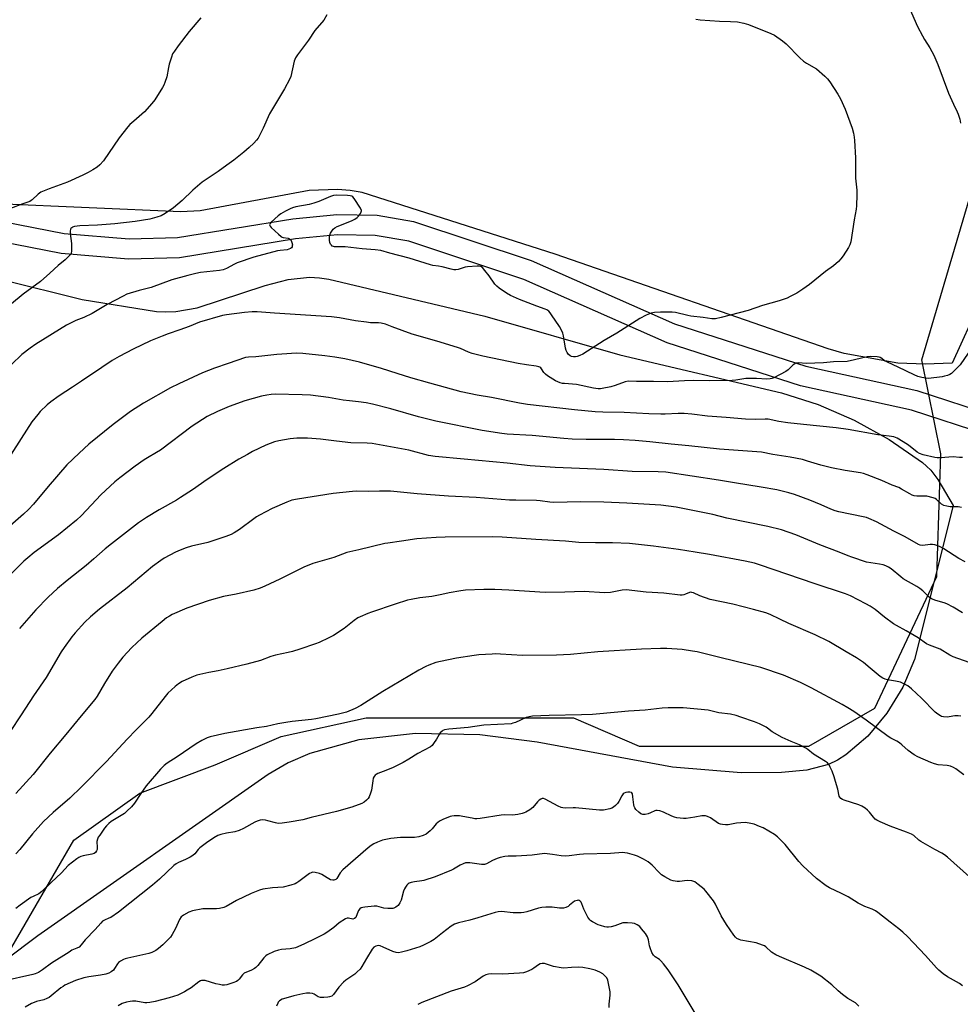
# Model space of a CAD drawing. Units: inches. Extents: x 1213771 to 1219771, y 569455 to 573455.
# Drawn here: x 1215913 to 1216329, y 571153 to 571588 of the extents above; entities that cross this region are included whole.
import ezdxf

# ---------------------------------------------------------------- set-up
doc = ezdxf.new("R2010")
doc.units = ezdxf.units.IN
doc.header["$MEASUREMENT"] = 0
for name, color, linetype in [('NTRL-Farm Land', 3, 'Continuous'), ('NTRL-Trees', 3, 'Continuous'), ('TRANS-Driveway', 251, 'Continuous'), ('Undefined', 1, 'Continuous')]:
    doc.layers.add(name, color=color, linetype=linetype)

msp = doc.modelspace()

# ---------------------------------------------------------------- linework, layer by layer
at = {"layer": 'NTRL-Farm Land'}
for points in [[(1216389.87, 571657.57), (1216358.92, 571532.34), (1216344.3, 571472.79), (1216343.87, 571470.36), (1216337.49, 571463.2), (1216325.18, 571436.39), (1216313.23, 571435.93), (1216301.17, 571436.51), (1216277.42, 571440.75), (1216270.38, 571442.85), (1216149.67, 571484.57), (1216064.37, 571511.84), (1216058.99, 571512.81), (1216053.33, 571513.29), (1216040.91, 571512.78), (1215992.65, 571503.86), (1215984.09, 571503.34), (1215902.86, 571506.85), (1215874.75, 571511.71), (1215817.14, 571527.85), (1215799.54, 571531.24), (1215498.26, 571559.03), (1215378.6, 571562.03), (1215331.33, 571566.02)], [(1215869.26, 571482.27), (1215940.49, 571464.61), (1215973.33, 571459.33), (1215977.51, 571459.13), (1215981.88, 571459.33), (1215991.38, 571460.95), (1216021.39, 571470.85), (1216031.62, 571473.46), (1216041.03, 571474.41), (1216045.39, 571474.21), (1216049.58, 571473.55), (1216118.49, 571457.21), (1216178.27, 571440.06), (1216249.8, 571423.25), (1216265.93, 571418.17), (1216281.86, 571411.27), (1216297.34, 571402.66), (1216312.05, 571392.51), (1216313.92, 571390.94), (1216315.7, 571389.15), (1216318.9, 571384.99), (1216325.68, 571373.45), (1216308.5, 571305.39), (1216303.34, 571293.11), (1216296.35, 571281.64), (1216287.87, 571271.54), (1216278.25, 571263.24), (1216274.56, 571260.93), (1216270.46, 571259.04), (1216260.88, 571256.46), (1216249.67, 571255.37), (1216231.86, 571255.31), (1216201.54, 571257.74), (1216141.66, 571268.9), (1216116.32, 571272.08), (1216087.89, 571272.63), (1216062.85, 571269.9), (1216041.13, 571263.89), (1216031.53, 571259.65), (1216022.77, 571254.59), (1215920.83, 571183.18), (1215847.51, 571128.14)]]:
    msp.add_lwpolyline(points, dxfattribs=at)
at = {"layer": 'NTRL-Trees'}
msp.add_lwpolyline([(1215847.51, 571128.14), (1215905.53, 571171.7), (1215907.7, 571175.48), (1215936.86, 571225.48), (1215966.03, 571246.32), (1215999.36, 571258.82), (1216028.53, 571271.32), (1216066.03, 571279.65), (1216111.86, 571279.65), (1216157.7, 571279.65), (1216186.86, 571267.15), (1216228.53, 571267.15), (1216261.86, 571267.15), (1216291.03, 571283.82), (1216318.47, 571342.08), (1216320.2, 571396.32), (1216311.86, 571437.98), (1216332.7, 571508.82), (1216361.86, 571579.65), (1216372.49, 571587.24), (1216389.87, 571657.57)], dxfattribs=at)
at = {"layer": 'TRANS-Driveway'}
for points in [[(1216628.22, 571219.62), (1216472.11, 571331.67), (1216422.17, 571364.82), (1216383.97, 571385.61), (1216340.62, 571404.7), (1216307.26, 571415.72), (1216258.19, 571426.37), (1216199.18, 571445.38), (1216135.77, 571473.49), (1216084.88, 571490.35), (1216070.05, 571492.88), (1216053.39, 571493.21), (1216034.77, 571491.36), (1215983.52, 571483.08), (1215961.02, 571482.47), (1215931.24, 571484.88), (1215780.4, 571514.34), (1215594.82, 571535.39), (1215500.47, 571541.74), (1215453.16, 571543.19), (1215410.34, 571543.52), (1215363.03, 571548.02)], [(1215781.78, 571523.24), (1215932.47, 571493.82), (1215961.26, 571491.48), (1215982.68, 571492.06), (1216033.6, 571500.29), (1216053.03, 571502.22), (1216070.9, 571501.86), (1216087.06, 571499.11), (1216139.01, 571481.89), (1216202.38, 571453.8), (1216260.53, 571435.07), (1216309.63, 571424.42), (1216343.85, 571413.11), (1216387.95, 571393.69), (1216426.82, 571372.54), (1216477.23, 571339.07), (1216633.7, 571226.76)]]:
    msp.add_lwpolyline(points, dxfattribs=at)
at = {"layer": 'Undefined'}
for points, elevation in [([(1216048.65, 571590.46), (1216047.31, 571588.15), (1216043.37, 571583.58), (1216040.62, 571579.3), (1216035.68, 571572.74), (1216034.86, 571571.52), (1216034.52, 571570.73), (1216034.27, 571569.92), (1216032.71, 571563.21), (1216032.23, 571561.86), (1216029.92, 571557.69), (1216023.38, 571546.66), (1216020.52, 571540.41), (1216018.27, 571535.96), (1216017.59, 571535.03), (1216016.38, 571533.78), (1216014.28, 571531.77), (1216011.97, 571529.75), (1216007.57, 571526.19), (1216004.4, 571524.03), (1216000.61, 571521.22), (1215993.6, 571516.42), (1215989.43, 571512.93), (1215984.68, 571508.31), (1215980.93, 571505.08), (1215977.18, 571502.64), (1215975.38, 571501.61), (1215973.49, 571500.95), (1215970.48, 571500.13), (1215963.96, 571499.07), (1215954.93, 571498), (1215947.27, 571497.52), (1215939.41, 571497.15), (1215937.08, 571496.82), (1215936.27, 571496.56), (1215935.87, 571496.31), (1215935.54, 571496), (1215935.3, 571495.62), (1215935.16, 571494.86), (1215935.23, 571493.73), (1215935.75, 571489.39), (1215935.82, 571487.08), (1215935.78, 571485.95), (1215935.65, 571485.14), (1215935.43, 571484.65), (1215935.09, 571484.2), (1215932.93, 571482.16), (1215929.89, 571479.7), (1215926.26, 571476.27), (1215922.12, 571472.59), (1215914.42, 571466.88), (1215909.24, 571462.67)], 594), ([(1216306.19, 571593.74), (1216309.93, 571585.31), (1216312.06, 571581.15), (1216312.92, 571579.62), (1216315.33, 571575.85), (1216317.11, 571572.59), (1216318.85, 571568.44), (1216323.56, 571555.79), (1216325.73, 571550.96), (1216327.43, 571547.57), (1216327.88, 571546.5), (1216328.54, 571544.27), (1216328.89, 571542.57)], 590), ([(1215993, 571589.14), (1215987.73, 571583.05), (1215983, 571576.82), (1215981.28, 571574.4), (1215980.49, 571573.16), (1215979.92, 571571.8), (1215978.97, 571568.66), (1215978.66, 571567.24), (1215977.95, 571563.02), (1215977.1, 571560.48), (1215976.64, 571559.38), (1215976.08, 571558.34), (1215972.58, 571552.9), (1215971.33, 571551.31), (1215968.09, 571547.64), (1215963.28, 571543.5), (1215961.59, 571541.94), (1215960.61, 571540.89), (1215956.87, 571536.06), (1215949.92, 571525.93), (1215948.23, 571524.07), (1215947.15, 571523.18), (1215945.19, 571521.96), (1215943.21, 571520.82), (1215940.71, 571519.57), (1215933.95, 571516.53), (1215925.85, 571513.47), (1215922.27, 571511.99), (1215920.98, 571511.11), (1215918.43, 571508.65), (1215917.97, 571508.3), (1215917.29, 571507.94), (1215914.26, 571506.89), (1215908.86, 571504.82)], 596), ([(1216211.83, 571588.53), (1216213.83, 571588.21), (1216222.27, 571587.63), (1216227.21, 571587.55), (1216230.3, 571587.36), (1216233.13, 571586.78), (1216235.09, 571586.21), (1216245.03, 571582.25), (1216246.62, 571581.49), (1216250.23, 571578.92), (1216251.85, 571577.66), (1216257.89, 571571.48), (1216259.39, 571570.04), (1216260.79, 571569.08), (1216265.14, 571566.58), (1216268.89, 571563.41), (1216270.13, 571562.21), (1216271.16, 571560.8), (1216274.68, 571555.38), (1216275.85, 571553.36), (1216277.84, 571548.82), (1216281.01, 571540.36), (1216281.59, 571538.14), (1216281.9, 571536.41), (1216282.07, 571534.94), (1216282.48, 571527.21), (1216282.52, 571518.28), (1216283.08, 571512.99), (1216283.1, 571510.94), (1216282.93, 571505.96), (1216282.78, 571504.52), (1216281.86, 571499.75), (1216280.36, 571490.13), (1216279.99, 571488.78), (1216279.4, 571487.53), (1216276.97, 571483.88), (1216275.94, 571482.51), (1216274.93, 571481.46), (1216272.71, 571479.51), (1216269.17, 571477.02), (1216262.07, 571471.27), (1216259.11, 571469.1), (1216256.46, 571467.43), (1216253.62, 571465.88), (1216252.3, 571465.25), (1216248.72, 571464.05), (1216241.31, 571462), (1216234.96, 571459.79), (1216223.06, 571456.6), (1216220.62, 571456.09), (1216219.81, 571456.04), (1216219, 571456.09), (1216215.1, 571456.68), (1216209.69, 571457.25), (1216208.26, 571457.53), (1216202.87, 571458.84), (1216201.45, 571459.06), (1216196.21, 571459.05), (1216193.59, 571458.82), (1216192.17, 571458.57), (1216189.92, 571457.65), (1216187.14, 571456.22), (1216176.88, 571449.71), (1216171.35, 571446.5), (1216161.87, 571440.49), (1216160.55, 571439.83), (1216159.43, 571439.41), (1216158.61, 571439.25), (1216157.69, 571439.21), (1216156.94, 571439.34), (1216156.21, 571439.69), (1216155.36, 571440.44), (1216154.91, 571441.11), (1216154.49, 571442.07), (1216154.2, 571443.13), (1216153.35, 571448.59), (1216153.03, 571449.71), (1216152.52, 571451.07), (1216151.63, 571452.61), (1216148.07, 571457.8), (1216147.37, 571458.77), (1216146.79, 571459.43), (1216145.98, 571460.03), (1216145.22, 571460.38), (1216141.58, 571461.59), (1216133.87, 571464.62), (1216129.9, 571466.36), (1216128.12, 571467.38), (1216124.93, 571469.58), (1216123.79, 571470.52), (1216123.03, 571471.42), (1216120.44, 571475.07), (1216118.62, 571477.39), (1216117.48, 571478.69), (1216116.82, 571479.16), (1216116.06, 571479.33), (1216115.22, 571479.35), (1216110.9, 571479.08), (1216109.79, 571478.85), (1216106.81, 571477.85), (1216105.67, 571477.68), (1216104.82, 571477.71), (1216103.72, 571477.95), (1216099.63, 571479.08), (1216097.99, 571479.37), (1216095.59, 571479.63), (1216094.5, 571479.86), (1216085.03, 571482.94), (1216076.53, 571485.07), (1216072.54, 571486.2), (1216070.07, 571486.58), (1216064.33, 571487.07), (1216056.76, 571487.88), (1216055.31, 571487.95), (1216052.13, 571487.89), (1216051.59, 571487.98), (1216051.11, 571488.21), (1216050.69, 571488.56), (1216050.35, 571489), (1216050.01, 571489.75), (1216049.88, 571490.85), (1216049.9, 571492.27), (1216050, 571493.1), (1216050.28, 571493.88), (1216050.86, 571494.85), (1216051.54, 571495.74), (1216052.17, 571496.32), (1216053.19, 571496.9), (1216058.9, 571499.01), (1216059.93, 571499.48), (1216061.13, 571500.15), (1216062.02, 571500.78), (1216062.62, 571501.41), (1216063.5, 571502.57), (1216063.88, 571503.29), (1216063.99, 571503.77), (1216063.97, 571504.02), (1216063.54, 571505.02), (1216060.74, 571509.27), (1216060.2, 571509.93), (1216059.77, 571510.26), (1216059, 571510.5), (1216057.85, 571510.59), (1216053.08, 571510.71), (1216051.62, 571510.61), (1216050.25, 571510.17), (1216045.13, 571507.98), (1216042.94, 571507.15), (1216040.91, 571506.65), (1216034.94, 571505.5), (1216033.55, 571505.15), (1216032.48, 571504.71), (1216030.38, 571503.69), (1216028.36, 571502.51), (1216027.22, 571501.58), (1216024.13, 571498.8), (1216023.58, 571498.21), (1216023.32, 571497.61), (1216023.57, 571497.02), (1216024.1, 571496.43), (1216027.34, 571493.44), (1216028.44, 571492.52), (1216028.91, 571492.22), (1216029.42, 571492.02), (1216031.62, 571491.65), (1216032.2, 571491.38), (1216032.55, 571491.07), (1216032.86, 571490.62), (1216033.22, 571489.85), (1216033.47, 571488.76), (1216033.42, 571488.28), (1216033.28, 571487.83), (1216033.01, 571487.41), (1216032.6, 571487.08), (1216031.91, 571486.79), (1216031.14, 571486.62), (1216028, 571486.31), (1216026.84, 571486.1), (1216016.35, 571483.29), (1216009.08, 571480.86), (1216007.79, 571480.22), (1216004.32, 571478.25), (1216002.87, 571477.69), (1216001.15, 571477.38), (1215992.77, 571476.46), (1215990.81, 571476.09), (1215987.22, 571475.21), (1215980.21, 571473.26), (1215971, 571469.91), (1215965.67, 571468.55), (1215960.25, 571466.88), (1215958.64, 571466.13), (1215951.56, 571462.34), (1215944.93, 571458.36), (1215941.19, 571456.68), (1215937.63, 571455.25), (1215933.52, 571453.19), (1215920.06, 571444.84), (1215917.46, 571443.06), (1215913.77, 571440.23), (1215909.28, 571435.91)], 592), ([(1216333.93, 571443.29), (1216328.74, 571435.73), (1216326.16, 571432.99), (1216324.9, 571431.83), (1216324.2, 571431.39), (1216323.19, 571430.98), (1216321.88, 571430.62), (1216320.74, 571430.43), (1216314.67, 571429.72), (1216313.52, 571429.77), (1216311.8, 571430.06), (1216310.04, 571430.59), (1216308.41, 571431.29), (1216301.29, 571434.7), (1216296.61, 571436.83), (1216295.31, 571437.53), (1216294.07, 571438.48), (1216293.41, 571438.89), (1216292.87, 571439.07), (1216292, 571439.22), (1216289.03, 571439.4), (1216287.57, 571439.19), (1216282.06, 571437.85), (1216278.84, 571437.25), (1216272.72, 571437.02), (1216268.37, 571436.64), (1216264.51, 571436.41), (1216260.71, 571436.36), (1216257.19, 571436.52), (1216256.11, 571436.4), (1216255.63, 571436.22), (1216254.93, 571435.74), (1216252.61, 571433.44), (1216251.67, 571432.74), (1216246.33, 571430.01), (1216245.51, 571429.67), (1216244.68, 571429.46), (1216243.3, 571429.42), (1216238.66, 571429.69), (1216235.5, 571429.72), (1216234, 571429.61), (1216229.61, 571428.88), (1216227.89, 571428.73), (1216217.75, 571428.59), (1216210.74, 571428.71), (1216206.91, 571428.6), (1216199.37, 571428.22), (1216193.06, 571428.36), (1216185.67, 571428.28), (1216181.97, 571428.46), (1216180.65, 571428.19), (1216176.19, 571426.62), (1216174.21, 571426.05), (1216170.5, 571425.22), (1216169.68, 571425.11), (1216168.63, 571425.13), (1216166.61, 571425.46), (1216159.02, 571427.02), (1216153.8, 571427.39), (1216152.96, 571427.52), (1216151.9, 571427.8), (1216150.86, 571428.17), (1216149.82, 571428.67), (1216146.3, 571430.83), (1216145.43, 571431.55), (1216144.66, 571432.35), (1216143.61, 571433.97), (1216143.28, 571434.36), (1216142.88, 571434.68), (1216142.4, 571434.89), (1216141.32, 571435.12), (1216137.03, 571435.66), (1216133.25, 571436.34), (1216117.67, 571439.54), (1216112.93, 571440.7), (1216111.31, 571441.24), (1216107.75, 571442.9), (1216106.41, 571443.42), (1216097.39, 571446.22), (1216086.37, 571449.23), (1216077.64, 571452.44), (1216074.58, 571453.64), (1216072.65, 571454.17), (1216071.54, 571454.28), (1216067.92, 571454.32), (1216066.19, 571454.5), (1216061.32, 571455.17), (1216054.34, 571456.53), (1216050.69, 571456.94), (1216025.58, 571458.52), (1216017.83, 571459.19), (1216015.69, 571459.17), (1216012.24, 571458.9), (1216004.26, 571457.8), (1216002.51, 571457.49), (1215992.3, 571454.51), (1215987.87, 571452.69), (1215983.72, 571451.12), (1215978.49, 571449.38), (1215975.81, 571448.4), (1215970.71, 571446.28), (1215963.08, 571442.69), (1215956.82, 571439.43), (1215953.81, 571437.61), (1215949.23, 571434.47), (1215940.19, 571428.53), (1215936.19, 571425.77), (1215930.32, 571421.97), (1215926.57, 571419.31), (1215924.98, 571418.02), (1215921.97, 571415.11), (1215920.83, 571413.77), (1215918.3, 571410.54), (1215907.76, 571394.08)], 590), ([(1216329.77, 571394.78), (1216328.47, 571394.76), (1216325.62, 571395.07), (1216320.01, 571394.61), (1216318.62, 571394.62), (1216317.51, 571394.71), (1216312.31, 571395.96), (1216310.72, 571396.5), (1216309.76, 571397.11), (1216306.57, 571399.66), (1216305.38, 571400.5), (1216300.93, 571403.25), (1216300.16, 571403.63), (1216299.34, 571403.9), (1216297.33, 571404.22), (1216292.35, 571404.81), (1216279.23, 571407.11), (1216273.94, 571407.92), (1216259.46, 571409.32), (1216252.53, 571410.13), (1216248.52, 571410.72), (1216243.8, 571411.69), (1216242.44, 571411.73), (1216238.41, 571411.58), (1216233.84, 571411.69), (1216225.3, 571412.44), (1216217, 571412.97), (1216210.09, 571413.88), (1216206.65, 571414.22), (1216204.04, 571414.2), (1216198.32, 571413.92), (1216196.31, 571413.91), (1216191.14, 571414.04), (1216180.23, 571414.7), (1216170.76, 571414.82), (1216167.4, 571414.94), (1216158.14, 571415.75), (1216137.39, 571418.19), (1216133.89, 571418.77), (1216121.43, 571421.24), (1216115.14, 571422.27), (1216108.15, 571423.78), (1216094.27, 571427.67), (1216085.8, 571429.93), (1216079.74, 571431.81), (1216072.91, 571434.06), (1216063.15, 571436.83), (1216056.59, 571438.31), (1216052.21, 571439.1), (1216047.85, 571439.73), (1216038.08, 571440.74), (1216035.19, 571440.84), (1216030.94, 571440.64), (1216026.64, 571440.34), (1216017.27, 571439.2), (1216013.99, 571439.06), (1216012.66, 571438.88), (1216005.01, 571436.36), (1215999.05, 571434.21), (1215993.68, 571432.13), (1215983.25, 571427.36), (1215979.6, 571425.47), (1215967.6, 571418.79), (1215961.84, 571415.1), (1215954.24, 571409.3), (1215943.37, 571400.64), (1215939.11, 571396.7), (1215933.78, 571391.43), (1215925.45, 571381.84), (1215918.93, 571374.08), (1215916.72, 571371.72), (1215914.53, 571369.73), (1215902.69, 571359.47)], 588), ([(1216329.27, 571372.62), (1216327.86, 571372.93), (1216324.3, 571372.94), (1216322.87, 571373.19), (1216321.49, 571373.57), (1216320.53, 571374.13), (1216318.28, 571376.18), (1216317.62, 571376.58), (1216316.81, 571376.9), (1216313.94, 571377.56), (1216312.77, 571377.65), (1216309.51, 571377.67), (1216308.36, 571377.84), (1216307.53, 571378.08), (1216306.51, 571378.59), (1216302.86, 571380.76), (1216301.61, 571381.4), (1216298.7, 571382.56), (1216294.12, 571384.54), (1216287.67, 571387.08), (1216286.06, 571387.64), (1216284.66, 571387.97), (1216277.86, 571389.01), (1216271.86, 571390.13), (1216267.07, 571391.31), (1216261.26, 571393.18), (1216259.06, 571393.78), (1216253.51, 571394.84), (1216245.83, 571396.04), (1216240.95, 571397.09), (1216228.45, 571397.94), (1216222.31, 571398.47), (1216208.77, 571399.94), (1216200.99, 571400.62), (1216191.45, 571401.64), (1216185.02, 571402.19), (1216179.89, 571402.5), (1216175.88, 571402.64), (1216163.3, 571402.67), (1216157.15, 571402.79), (1216153.47, 571403.06), (1216139.52, 571404.48), (1216128.38, 571405.12), (1216126.12, 571405.33), (1216117.35, 571406.72), (1216096.89, 571410.77), (1216089.28, 571412.75), (1216076.94, 571416.24), (1216068.83, 571418.29), (1216066, 571418.84), (1216062.63, 571419.35), (1216058.67, 571419.72), (1216055.88, 571420.09), (1216049.43, 571421.25), (1216041.46, 571422.33), (1216037.75, 571422.47), (1216025.84, 571422.69), (1216024.1, 571422.6), (1216022.09, 571422.36), (1216019.81, 571421.86), (1216012.47, 571419.85), (1216005.52, 571417.35), (1216000.39, 571415.13), (1215995.79, 571412.81), (1215989.07, 571408.62), (1215975.09, 571397.97), (1215973.43, 571396.92), (1215969.37, 571394.65), (1215967.88, 571393.72), (1215963.85, 571390.84), (1215957.15, 571385.79), (1215954.94, 571383.92), (1215948.81, 571378.29), (1215946.63, 571376.05), (1215940.13, 571369.04), (1215938, 571367.04), (1215929.96, 571360.58), (1215919.27, 571352.66), (1215916.46, 571350.4), (1215914.73, 571348.83), (1215904.49, 571338.75)], 586), ([(1216330.95, 571348.65), (1216328.14, 571350.04), (1216321.45, 571354.3), (1216319.94, 571355.16), (1216318.91, 571355.65), (1216317.56, 571356.05), (1216316.46, 571356.21), (1216315.53, 571356.21), (1216312.18, 571355.89), (1216311.11, 571356.03), (1216310.34, 571356.3), (1216304.39, 571359.67), (1216299.41, 571362.12), (1216291.8, 571366.33), (1216288.39, 571367.82), (1216287.3, 571368.19), (1216285.89, 571368.54), (1216275.07, 571370.77), (1216273.4, 571371.18), (1216271.62, 571371.83), (1216267.25, 571373.79), (1216262.25, 571375.84), (1216255.43, 571378.35), (1216252.94, 571379.16), (1216247.6, 571380.43), (1216240.78, 571381.67), (1216228.93, 571383.48), (1216221.86, 571384.73), (1216198.61, 571388.23), (1216195.17, 571388.45), (1216183.76, 571388.61), (1216171.11, 571389.44), (1216149.7, 571390.34), (1216138.52, 571391.09), (1216128.35, 571392.18), (1216109.38, 571394.03), (1216096.55, 571395.13), (1216093.64, 571395.66), (1216084.99, 571397.95), (1216068.7, 571400.91), (1216066.51, 571401.07), (1216059.3, 571401.23), (1216052.94, 571401.88), (1216045.94, 571402.77), (1216040.07, 571403.21), (1216035.4, 571403.29), (1216032.52, 571403.03), (1216027.52, 571402.17), (1216025.56, 571401.6), (1216021.75, 571400.19), (1216015.88, 571397.34), (1216013.53, 571396.12), (1216009.74, 571393.96), (1216003.13, 571389.9), (1215995.75, 571385.06), (1215989.27, 571380.4), (1215984, 571376.97), (1215982.23, 571375.9), (1215974.49, 571371.61), (1215968.97, 571368.26), (1215965.38, 571365.86), (1215953.42, 571356.61), (1215950.71, 571354.36), (1215945.66, 571349.86), (1215942.24, 571347), (1215933.83, 571340.3), (1215929.61, 571336.78), (1215925.46, 571333.02), (1215919.93, 571327.35), (1215912.73, 571319.19)], 584), ([(1216329.8, 571326), (1216325.62, 571328.58), (1216322.8, 571330.08), (1216321.73, 571330.46), (1216317.92, 571331.46), (1216316.13, 571332.19), (1216315, 571333.01), (1216312.23, 571335.72), (1216310.97, 571336.74), (1216309.56, 571337.66), (1216303.6, 571341.05), (1216302.45, 571341.91), (1216298.19, 571345.45), (1216297, 571346.29), (1216295.83, 571346.87), (1216294.74, 571347.2), (1216293.01, 571347.55), (1216287.35, 571348.47), (1216280.87, 571350.61), (1216279.2, 571351.21), (1216275.19, 571352.89), (1216266.7, 571356.04), (1216261.41, 571358.33), (1216256.02, 571360.52), (1216249.73, 571362.69), (1216243.71, 571364.21), (1216225.49, 571367.93), (1216219.33, 571369.53), (1216203.13, 571372.81), (1216196.39, 571373.67), (1216181.33, 571374.55), (1216171.13, 571374.93), (1216161.04, 571375.08), (1216148.93, 571374.88), (1216147.27, 571375.04), (1216143.04, 571375.61), (1216141.34, 571375.76), (1216132.23, 571375.81), (1216129.44, 571375.9), (1216114.73, 571377.05), (1216102.42, 571377.62), (1216088.68, 571378.68), (1216076.8, 571379.82), (1216072.02, 571379.86), (1216067.14, 571379.66), (1216061.86, 571379.79), (1216060.09, 571379.7), (1216051.52, 571378.82), (1216035.75, 571376.34), (1216033.15, 571375.8), (1216030.97, 571375.04), (1216024.56, 571372.24), (1216018.84, 571369.17), (1216017.56, 571368.42), (1216016.34, 571367.58), (1216010, 571362.85), (1216007.76, 571361.39), (1216006.44, 571360.73), (1216003.95, 571359.75), (1215996.04, 571357.15), (1215988.84, 571355.45), (1215986.41, 571354.77), (1215983.75, 571353.72), (1215981.71, 571352.81), (1215976.78, 571350.21), (1215975.31, 571349.25), (1215971.53, 571346.46), (1215960.39, 571337.16), (1215948.1, 571327.61), (1215944.12, 571324.23), (1215941.69, 571321.88), (1215937.4, 571317.16), (1215935.95, 571315.39), (1215932.46, 571310.73), (1215931.19, 571308.73), (1215924.55, 571297.5), (1215919.01, 571289.39), (1215913.51, 571280.87), (1215908.61, 571273.59)], 582), ([(1216332.75, 571304.14), (1216325.64, 571306.56), (1216324.1, 571307.32), (1216319.89, 571309.98), (1216315.11, 571311.79), (1216313.8, 571312.41), (1216310.14, 571314.95), (1216308.39, 571316.05), (1216304.85, 571318.14), (1216300.52, 571320.42), (1216299.27, 571321.15), (1216295.24, 571324.11), (1216291.11, 571327.52), (1216289.01, 571328.93), (1216287.01, 571330.08), (1216280.18, 571333.59), (1216277.99, 571334.46), (1216264.25, 571339.03), (1216240.52, 571347.19), (1216237.74, 571347.97), (1216233.67, 571348.87), (1216217.92, 571351.78), (1216211.62, 571352.87), (1216204.23, 571354.03), (1216193.06, 571355.57), (1216185.15, 571356.42), (1216182.49, 571356.63), (1216175.02, 571357), (1216167.5, 571357.05), (1216160.1, 571357.19), (1216154.27, 571357.79), (1216141.15, 571358.47), (1216126.17, 571359.53), (1216122.05, 571359.6), (1216100.97, 571359.46), (1216097.02, 571359.32), (1216088.55, 571358.75), (1216081.74, 571357.72), (1216075.71, 571356.92), (1216074.27, 571356.66), (1216062.78, 571353.84), (1216057.45, 571352.65), (1216055.58, 571352.01), (1216051.79, 571350.52), (1216042.55, 571347.83), (1216038.58, 571346.17), (1216027.91, 571340.89), (1216021.31, 571337.81), (1216019.16, 571336.92), (1216016.38, 571336.05), (1216008.61, 571334.35), (1216002.94, 571333.21), (1215996.59, 571331.5), (1215986.74, 571328.04), (1215980.34, 571325.27), (1215979.07, 571324.59), (1215977.85, 571323.82), (1215975.88, 571322.27), (1215966.88, 571314.85), (1215962.43, 571310.69), (1215958.46, 571306.4), (1215956.44, 571303.84), (1215953.81, 571300.26), (1215950.38, 571294.77), (1215947.12, 571289.18), (1215946.11, 571287.69), (1215940.08, 571280.56), (1215933.31, 571272.25), (1215926.29, 571263.92), (1215918.76, 571254.51), (1215911.22, 571246.16)], 580), ([(1216328.97, 571280.28), (1216327.84, 571280.55), (1216326.42, 571280.49), (1216323.92, 571279.99), (1216323.09, 571279.9), (1216321.37, 571280.05), (1216320.54, 571280.26), (1216320.03, 571280.48), (1216318.81, 571281.22), (1216317.67, 571282.1), (1216311.59, 571288.36), (1216307.2, 571292.41), (1216305.59, 571293.7), (1216303.87, 571294.68), (1216302.3, 571295.33), (1216300.18, 571295.88), (1216296.56, 571296.45), (1216295.55, 571296.75), (1216294.59, 571297.18), (1216293.41, 571297.95), (1216291.6, 571299.3), (1216288.96, 571301.64), (1216286.01, 571304.02), (1216282.93, 571306.11), (1216278.39, 571308.86), (1216270.71, 571313.3), (1216264.67, 571316.37), (1216253.04, 571321.37), (1216249.01, 571323.19), (1216244.79, 571325.25), (1216242.75, 571326.06), (1216237.34, 571327.57), (1216228.26, 571329.82), (1216218.25, 571331.92), (1216213.65, 571333.5), (1216210.86, 571334.83), (1216210.1, 571335.1), (1216209.58, 571335.15), (1216209.05, 571335.06), (1216207.33, 571334.26), (1216206.56, 571334.01), (1216205.77, 571333.88), (1216204.95, 571333.86), (1216197.68, 571334.74), (1216189.92, 571335.25), (1216181, 571336.28), (1216179.29, 571336.14), (1216174.05, 571335.09), (1216171.53, 571334.94), (1216162.46, 571335.46), (1216153.94, 571335.19), (1216145.22, 571335.02), (1216129.22, 571336.06), (1216122.96, 571336.36), (1216118.08, 571336.39), (1216110.06, 571336.01), (1216108, 571335.83), (1216102.81, 571334.96), (1216099.46, 571334.12), (1216095.17, 571333.25), (1216089.79, 571332.62), (1216085.96, 571331.99), (1216084.36, 571331.64), (1216078.96, 571329.95), (1216068.41, 571326.37), (1216066.75, 571325.74), (1216063.46, 571324.32), (1216062.42, 571323.77), (1216060.78, 571322.61), (1216056.38, 571319.05), (1216051.65, 571316.01), (1216049.56, 571314.92), (1216045.24, 571313), (1216043.6, 571312.35), (1216036.68, 571309.93), (1216033.56, 571308.94), (1216031.58, 571308.44), (1216026.03, 571307.38), (1216023.95, 571306.72), (1216019.31, 571305.02), (1216013.24, 571303.34), (1216004.58, 571301.31), (1216000.63, 571300.46), (1215996.52, 571299.7), (1215991.12, 571298.46), (1215988.94, 571297.64), (1215984.71, 571295.65), (1215983.05, 571294.58), (1215981.64, 571293.51), (1215978.41, 571290.47), (1215977.26, 571289.12), (1215971.24, 571281.46), (1215969.95, 571279.94), (1215964.34, 571274.35), (1215960.44, 571270.11), (1215951.24, 571260.38), (1215940.15, 571249.05), (1215935.08, 571244.14), (1215927.71, 571237.8), (1215923.39, 571233.73), (1215918.49, 571228.38), (1215912.94, 571221.44), (1215911.18, 571219.42)], 578), ([(1216330.35, 571254.43), (1216326.8, 571257.06), (1216325.76, 571257.61), (1216324.41, 571258.18), (1216323.02, 571258.51), (1216319.07, 571258.89), (1216317.41, 571259.22), (1216315.74, 571259.86), (1216309.95, 571262.33), (1216308.43, 571263.25), (1216305.76, 571265.12), (1216302.95, 571267.67), (1216301.87, 571268.51), (1216300.7, 571269.24), (1216298.03, 571270.58), (1216296.89, 571271.29), (1216287.23, 571278.57), (1216281.75, 571282.37), (1216279.07, 571284.05), (1216276.57, 571285.51), (1216262.87, 571292.89), (1216258.1, 571295.2), (1216250.57, 571298.47), (1216240.65, 571301.92), (1216223.05, 571306.08), (1216212.42, 571308.8), (1216210.41, 571309.16), (1216205.84, 571309.8), (1216198.97, 571310.2), (1216196.19, 571310.22), (1216187.84, 571309.98), (1216168.47, 571308.77), (1216156.5, 571307.61), (1216150.24, 571307.39), (1216135.21, 571307.12), (1216125.42, 571307.78), (1216123.19, 571307.85), (1216121.76, 571307.81), (1216115.9, 571307.4), (1216113.87, 571307.16), (1216106.07, 571305.99), (1216098.89, 571304.59), (1216096.95, 571304.06), (1216093.75, 571302.94), (1216092.45, 571302.34), (1216089.41, 571300.76), (1216073.44, 571291.27), (1216063.71, 571285.1), (1216061.2, 571283.77), (1216057.44, 571282.19), (1216053.83, 571281.23), (1216043.87, 571279.2), (1216041.84, 571278.92), (1216033.37, 571278.01), (1216030.5, 571277.59), (1216027.07, 571276.99), (1216021.93, 571275.74), (1216017.73, 571275.18), (1216003.62, 571272.72), (1215997.04, 571271.23), (1215995.73, 571270.74), (1215993.34, 571269.54), (1215990.83, 571268.05), (1215982.43, 571262.38), (1215978.06, 571259.53), (1215976.74, 571258.51), (1215975.17, 571256.86), (1215968.77, 571249.54), (1215966.37, 571246.22), (1215963.58, 571241.85), (1215962.3, 571240.33), (1215960.28, 571238.3), (1215959.22, 571237.36), (1215953.33, 571233.75), (1215952.23, 571232.88), (1215951.23, 571231.93), (1215950.31, 571230.78), (1215948.27, 571227.8), (1215947.63, 571226.8), (1215947.24, 571226.02), (1215947.04, 571224.92), (1215947.11, 571222.29), (1215947.06, 571221.46), (1215946.87, 571220.75), (1215946.33, 571220.02), (1215945.74, 571219.64), (1215944.74, 571219.29), (1215940.96, 571218.59), (1215939.84, 571218.3), (1215939.06, 571217.93), (1215938.08, 571217.28), (1215934.34, 571214.38), (1215931.3, 571211.12), (1215926.73, 571206.76), (1215922.71, 571202.76), (1215921.33, 571201.86), (1215918.75, 571200.68), (1215917.75, 571200.12), (1215913.01, 571196.73), (1215911.21, 571195.28)], 576), ([(1216332.82, 571209.38), (1216323.1, 571217.96), (1216321.76, 571219.03), (1216320.57, 571219.79), (1216317.54, 571221.34), (1216311.37, 571224.86), (1216310.44, 571225.52), (1216308.2, 571227.59), (1216307.26, 571228.16), (1216304.96, 571229.11), (1216297.77, 571231.66), (1216293.33, 571233.63), (1216291.85, 571234.39), (1216291.19, 571234.84), (1216290.36, 571235.63), (1216288.59, 571237.93), (1216287.82, 571238.76), (1216286.7, 571239.63), (1216285.25, 571240.53), (1216283.9, 571241.09), (1216277.44, 571243.23), (1216276.65, 571243.56), (1216275.94, 571244), (1216275.49, 571244.54), (1216275.28, 571245), (1216274.64, 571248.06), (1216273.66, 571251.53), (1216273.04, 571253.54), (1216272.08, 571255.97), (1216271.29, 571257.84), (1216270.74, 571258.84), (1216270.03, 571259.66), (1216269.2, 571260.38), (1216263.87, 571263.51), (1216261.4, 571265.64), (1216260.5, 571266.27), (1216257.67, 571267.64), (1216253.96, 571269.15), (1216250.03, 571270.93), (1216245.65, 571273.42), (1216243.61, 571275.02), (1216242.91, 571275.47), (1216239.99, 571276.91), (1216237.83, 571277.85), (1216231.82, 571279.97), (1216229.62, 571280.62), (1216227.14, 571281.19), (1216222.06, 571281.89), (1216217.32, 571282.99), (1216206.23, 571284.02), (1216199.6, 571284.09), (1216197.03, 571283.88), (1216189.47, 571283.06), (1216182.13, 571282.62), (1216177.31, 571282.09), (1216166.22, 571281.16), (1216161.35, 571280.96), (1216147.03, 571280.62), (1216139.65, 571280.32), (1216138.2, 571280.08), (1216136.79, 571279.69), (1216132.09, 571277.59), (1216131, 571277.21), (1216130.15, 571277.03), (1216118.17, 571276.4), (1216111.23, 571275.27), (1216102.66, 571274.62), (1216100.75, 571274.34), (1216100.04, 571274.06), (1216099.61, 571273.79), (1216098.8, 571272.99), (1216098.3, 571272.29), (1216097.12, 571270.15), (1216095.9, 571268.21), (1216095.19, 571267.35), (1216094.5, 571266.83), (1216088.86, 571263.89), (1216084.97, 571261.28), (1216082.46, 571259.82), (1216077.96, 571257.62), (1216074.84, 571256.27), (1216071.3, 571254.97), (1216070.54, 571254.6), (1216070.1, 571254.27), (1216069.59, 571253.66), (1216069.23, 571252.92), (1216069, 571251.79), (1216068.48, 571247.69), (1216068.06, 571246.3), (1216067.43, 571244.7), (1216067.01, 571243.97), (1216066.26, 571243.17), (1216065.15, 571242.31), (1216064.15, 571241.76), (1216059.72, 571240.1), (1216052.9, 571238.13), (1216041.75, 571235.52), (1216038.04, 571234.55), (1216031.96, 571233.45), (1216028.87, 571233.03), (1216027.19, 571232.95), (1216026.05, 571233.14), (1216022.64, 571234.07), (1216021.53, 571234.31), (1216020.18, 571234.45), (1216019.13, 571234.35), (1216017.87, 571233.95), (1216016.87, 571233.51), (1216011.85, 571230.63), (1216009.97, 571229.78), (1216008, 571229.16), (1216004.28, 571228.58), (1216001.82, 571228.01), (1216000.5, 571227.56), (1215998.75, 571226.62), (1215995.5, 571224.41), (1215992.52, 571222.2), (1215991.76, 571221.42), (1215990.29, 571219.45), (1215989.47, 571218.71), (1215988.26, 571217.99), (1215986.24, 571216.95), (1215983.02, 571215.63), (1215982.08, 571215.09), (1215980.97, 571214.3), (1215974.64, 571208.28), (1215971.65, 571205.67), (1215956.58, 571193.66), (1215953.1, 571191.39), (1215952.31, 571190.98), (1215950.31, 571190.2), (1215949.54, 571189.71), (1215948.74, 571188.88), (1215946.3, 571185.97), (1215941.84, 571181.48), (1215940.03, 571179.17), (1215939.1, 571178.26), (1215938.2, 571177.75), (1215935.97, 571176.81), (1215934.69, 571176.06), (1215926.96, 571171.09), (1215922.88, 571168.13), (1215921.11, 571167.05), (1215919.77, 571166.48), (1215918.65, 571166.15), (1215905.56, 571163.21)], 574), ([(1216329.8, 571161.18), (1216328.46, 571162.2), (1216323.11, 571165.13), (1216321.26, 571166.48), (1216319.26, 571168.08), (1216318.25, 571169.1), (1216313.41, 571174.51), (1216305.49, 571182.86), (1216303.44, 571184.86), (1216301.67, 571186.36), (1216297.84, 571189.21), (1216292.33, 571193.61), (1216291.35, 571194.28), (1216289.78, 571195.03), (1216286.61, 571196.18), (1216285.12, 571196.86), (1216283.67, 571197.68), (1216279.26, 571200.48), (1216276.24, 571202), (1216270.97, 571204.39), (1216269.47, 571205.28), (1216265.25, 571208.51), (1216259.14, 571214.18), (1216257.46, 571216.06), (1216251.3, 571223.68), (1216249.89, 571225.15), (1216247.99, 571226.95), (1216246.59, 571227.97), (1216241.59, 571230.91), (1216240.05, 571231.63), (1216237.67, 571232.54), (1216235.46, 571233.11), (1216233.73, 571233.29), (1216229.85, 571232.99), (1216226.22, 571232.28), (1216225.04, 571232.29), (1216223.57, 571232.46), (1216222.71, 571232.62), (1216221.91, 571232.92), (1216218.3, 571235.43), (1216217, 571236.05), (1216216.18, 571236.28), (1216215.36, 571236.34), (1216214.53, 571236.28), (1216211.34, 571235.65), (1216207.52, 571235.14), (1216206.35, 571235.09), (1216204.92, 571235.2), (1216203.5, 571235.41), (1216202.39, 571235.69), (1216201.3, 571236.12), (1216197.56, 571237.87), (1216195.87, 571238.47), (1216194.75, 571238.71), (1216194.2, 571238.68), (1216193.67, 571238.53), (1216191.83, 571237.59), (1216190.77, 571237.21), (1216189.4, 571236.9), (1216188.35, 571236.89), (1216187.6, 571237.24), (1216186.66, 571237.95), (1216185.35, 571239.15), (1216184.84, 571239.84), (1216184.64, 571240.34), (1216184.46, 571241.17), (1216184.06, 571244.63), (1216183.79, 571245.97), (1216183.57, 571246.39), (1216183.33, 571246.6), (1216182.62, 571246.78), (1216181.81, 571246.73), (1216180.97, 571246.56), (1216180.2, 571246.26), (1216179.78, 571245.97), (1216179.14, 571245.19), (1216177.78, 571242.65), (1216177.17, 571241.69), (1216176.35, 571240.86), (1216175.43, 571240.16), (1216174.67, 571239.74), (1216173.85, 571239.44), (1216171.01, 571238.76), (1216169.32, 571238.77), (1216158.7, 571239.82), (1216157.54, 571239.83), (1216154.36, 571239.66), (1216153.03, 571239.76), (1216152.28, 571239.96), (1216151.03, 571240.52), (1216145.27, 571243.61), (1216144.53, 571243.89), (1216143.93, 571243.94), (1216143.28, 571243.71), (1216142.64, 571243.22), (1216141.85, 571242.41), (1216139.79, 571240.02), (1216138.43, 571238.98), (1216136.7, 571237.94), (1216135.93, 571237.57), (1216135.1, 571237.31), (1216133.09, 571236.87), (1216130.81, 571236.54), (1216127.21, 571236.66), (1216125.75, 571236.57), (1216116.42, 571235.15), (1216115.01, 571235), (1216114.14, 571235.02), (1216112.96, 571235.19), (1216108.85, 571236.06), (1216107.4, 571236.29), (1216104.96, 571236.29), (1216103.96, 571236.14), (1216103.17, 571235.92), (1216099.94, 571234.68), (1216098.44, 571233.91), (1216097.03, 571232.7), (1216095.23, 571230.48), (1216094.43, 571229.66), (1216092.59, 571228.23), (1216091.34, 571227.54), (1216089.43, 571227.04), (1216087.47, 571226.72), (1216081.22, 571226.67), (1216076.92, 571226.3), (1216073.25, 571225.51), (1216071.06, 571224.66), (1216069.47, 571223.92), (1216068.33, 571223.2), (1216066.96, 571222.11), (1216055.82, 571212.37), (1216054.63, 571211.07), (1216053.11, 571208.56), (1216052.72, 571208.18), (1216052.26, 571207.91), (1216051.76, 571207.77), (1216051.3, 571207.77), (1216050.34, 571208.03), (1216048.87, 571208.81), (1216046.49, 571210.34), (1216045.44, 571210.8), (1216043.45, 571211.29), (1216042.33, 571211.3), (1216041.8, 571211.14), (1216041.05, 571210.73), (1216036.33, 571207.29), (1216035.37, 571206.66), (1216034.61, 571206.27), (1216032.69, 571205.67), (1216029.34, 571204.81), (1216024.62, 571204.4), (1216020.33, 571203.79), (1216018.94, 571203.47), (1216015.26, 571201.91), (1216008.72, 571198.81), (1216006.98, 571197.88), (1216004.23, 571196.2), (1216003.18, 571195.76), (1216001.27, 571195.28), (1215999.86, 571195.09), (1215995.22, 571195.18), (1215993.79, 571195.09), (1215989.28, 571194.25), (1215987.67, 571193.64), (1215985.37, 571192.43), (1215984.67, 571191.95), (1215984.3, 571191.61), (1215983.59, 571190.44), (1215981.73, 571186.42), (1215980.29, 571183.85), (1215979.5, 571182.66), (1215978.39, 571181.43), (1215976.18, 571179.25), (1215974.25, 571177.59), (1215973.11, 571176.78), (1215971.36, 571175.92), (1215970.01, 571175.45), (1215960.68, 571173.39), (1215959.53, 571173.08), (1215958.74, 571172.75), (1215957.51, 571172.06), (1215956.61, 571171.4), (1215956.05, 571170.78), (1215954.85, 571168.85), (1215954.29, 571168.11), (1215953.26, 571167.26), (1215952.3, 571166.75), (1215950.92, 571166.32), (1215948.66, 571165.79), (1215943.38, 571165.14), (1215941.16, 571164.66), (1215937.61, 571163.44), (1215932.87, 571161.38), (1215932.02, 571160.89), (1215931.09, 571160.24), (1215926.81, 571156.69), (1215925.9, 571156.02), (1215924.85, 571155.5), (1215923.47, 571154.96), (1215920.3, 571154.14), (1215919.19, 571153.74), (1215918.13, 571153.25), (1215915.31, 571151.71)], 572), ([(1216283.88, 571152.11), (1216282.43, 571153.53), (1216279.1, 571155.53), (1216276.77, 571157.25), (1216274.74, 571158.89), (1216272.01, 571161.49), (1216267.16, 571165.37), (1216265.69, 571166.31), (1216262.65, 571168.04), (1216259.86, 571169.36), (1216248.85, 571174.1), (1216247.27, 571174.85), (1216245.3, 571176.03), (1216242.85, 571178.35), (1216242.15, 571178.79), (1216241.39, 571179.13), (1216238.48, 571180.18), (1216231.78, 571181.34), (1216230.94, 571181.57), (1216230.04, 571182.05), (1216229.44, 571182.58), (1216228.72, 571183.46), (1216225.39, 571188.17), (1216223.06, 571192.09), (1216220.61, 571197.17), (1216219.7, 571198.67), (1216216.32, 571203.03), (1216215.53, 571203.8), (1216212.94, 571205.95), (1216211.36, 571207.11), (1216210.91, 571207.31), (1216210.14, 571207.5), (1216207.97, 571207.64), (1216204.7, 571207.31), (1216203.53, 571207.28), (1216201.84, 571207.5), (1216200.75, 571207.9), (1216198.14, 571209.3), (1216196.65, 571210.24), (1216195.57, 571211.23), (1216192.5, 571214.4), (1216190.83, 571215.87), (1216188.64, 571217.18), (1216186.1, 571218.47), (1216184.72, 571218.92), (1216181.62, 571219.74), (1216180.49, 571219.97), (1216179.62, 571220.03), (1216174.06, 571219.58), (1216162.18, 571219.3), (1216160.4, 571219.15), (1216155.82, 571218.55), (1216154.04, 571218.47), (1216152.26, 571218.55), (1216148.51, 571219.22), (1216146.13, 571219.52), (1216144.95, 571219.57), (1216139.51, 571218.88), (1216132.46, 571218.47), (1216128.81, 571218.41), (1216127.37, 571218.27), (1216125.34, 571217.91), (1216123.98, 571217.46), (1216121.88, 571216.52), (1216119.27, 571215.06), (1216118.4, 571214.76), (1216117.1, 571214.77), (1216113.98, 571215.27), (1216111.98, 571215.51), (1216110.85, 571215.56), (1216110.01, 571215.45), (1216108.91, 571215.06), (1216107.57, 571214.43), (1216104.75, 571212.75), (1216103.74, 571212.25), (1216096.62, 571209.26), (1216091.5, 571207.64), (1216090.66, 571207.48), (1216087.39, 571207.14), (1216086.04, 571206.84), (1216085.04, 571206.47), (1216084.6, 571206.19), (1216084.05, 571205.62), (1216083.41, 571204.74), (1216083.01, 571204.03), (1216082.6, 571202.96), (1216081.48, 571199.05), (1216080.93, 571197.79), (1216080.19, 571196.69), (1216079.81, 571196.31), (1216079.12, 571195.84), (1216078.37, 571195.48), (1216077.84, 571195.35), (1216077.02, 571195.28), (1216075.61, 571195.32), (1216073.91, 571195.51), (1216070.74, 571196.27), (1216069.58, 571196.35), (1216065.51, 571195.95), (1216064.66, 571195.81), (1216063.86, 571195.58), (1216063.22, 571195.13), (1216062.73, 571194.49), (1216062.36, 571193.73), (1216061.72, 571191.78), (1216061.44, 571191.32), (1216060.88, 571190.83), (1216060.23, 571190.66), (1216058.19, 571191.1), (1216057.67, 571191.01), (1216056.91, 571190.69), (1216054.17, 571189.02), (1216051.73, 571186.88), (1216048.73, 571184.68), (1216047.49, 571183.96), (1216043.62, 571181.99), (1216038.47, 571179.48), (1216034.83, 571177.97), (1216032.44, 571177.41), (1216028.69, 571177.19), (1216027.24, 571176.94), (1216025.38, 571176.25), (1216022.32, 571174.77), (1216021.69, 571174.33), (1216020.87, 571173.52), (1216018.11, 571170.08), (1216017.31, 571169.24), (1216016.62, 571168.75), (1216015.38, 571168.08), (1216012.19, 571166.69), (1216011.34, 571165.92), (1216009.96, 571164.12), (1216009.39, 571163.53), (1216008.67, 571163.08), (1216007.04, 571162.4), (1216005.37, 571161.79), (1216004.52, 571161.57), (1216003.47, 571161.46), (1216002.4, 571161.47), (1216001.28, 571161.63), (1215999.59, 571162.03), (1215994.9, 571163.41), (1215994.08, 571163.49), (1215993.29, 571163.4), (1215992.78, 571163.25), (1215992.06, 571162.86), (1215988.69, 571160.3), (1215986.97, 571159.16), (1215985.7, 571158.43), (1215982.84, 571157.01), (1215979.01, 571155.77), (1215972.74, 571154.14), (1215970.45, 571153.76), (1215969.01, 571153.62), (1215968.15, 571153.64), (1215964.2, 571154.29), (1215962.79, 571154.38), (1215961.68, 571154.25), (1215960.03, 571153.93), (1215958.12, 571153.31), (1215956.34, 571152.33)], 570), ([(1216211.49, 571149), (1216204.06, 571161.57), (1216199.67, 571168.17), (1216197.55, 571170.87), (1216196.43, 571172.16), (1216195.79, 571172.7), (1216193.93, 571173.87), (1216193.12, 571174.66), (1216192.45, 571175.87), (1216191.61, 571177.95), (1216191.4, 571178.8), (1216190.96, 571181.45), (1216190.52, 571182.8), (1216190.09, 571183.56), (1216189.57, 571184.28), (1216187.89, 571186.39), (1216187.09, 571187.28), (1216185.98, 571188.11), (1216184.75, 571188.68), (1216183.63, 571188.89), (1216181.61, 571189.03), (1216180.46, 571189.04), (1216179.61, 571188.93), (1216176, 571187.69), (1216174.38, 571187.26), (1216173.29, 571187.08), (1216172.47, 571187.1), (1216171.65, 571187.24), (1216169.73, 571187.72), (1216168.67, 571188.08), (1216166.12, 571189.36), (1216165.41, 571189.87), (1216164.95, 571190.32), (1216164.12, 571191.45), (1216163.29, 571192.91), (1216162.39, 571194.99), (1216161.48, 571197.41), (1216161.1, 571198.15), (1216160.75, 571198.54), (1216160.33, 571198.81), (1216159.85, 571198.92), (1216159.33, 571198.89), (1216158.8, 571198.77), (1216158.21, 571198.5), (1216156.06, 571196.73), (1216155.37, 571196.25), (1216154.38, 571195.76), (1216153.32, 571195.44), (1216152.46, 571195.39), (1216151.57, 571195.45), (1216148.31, 571195.93), (1216145.46, 571195.92), (1216143.76, 571195.82), (1216142.32, 571195.5), (1216137.17, 571193.9), (1216135.73, 571193.56), (1216134.57, 571193.39), (1216131.13, 571193.45), (1216125.86, 571193.92), (1216124.51, 571193.88), (1216123.12, 571193.55), (1216115.51, 571191.2), (1216111.88, 571190.22), (1216106.96, 571189.02), (1216105.11, 571188.32), (1216103.61, 571187.5), (1216099.84, 571184.59), (1216096.15, 571181.62), (1216094.65, 571180.67), (1216091.44, 571179.13), (1216089.81, 571178.43), (1216084.06, 571176.56), (1216081.77, 571175.95), (1216080.31, 571175.73), (1216079.28, 571175.83), (1216077.89, 571176.32), (1216073.56, 571178.24), (1216072.23, 571178.75), (1216071.43, 571178.89), (1216070.39, 571178.71), (1216069.45, 571178.22), (1216068.7, 571177.35), (1216066.21, 571173.25), (1216064.22, 571169.64), (1216063.37, 571168.48), (1216062.15, 571167.28), (1216061.08, 571166.34), (1216057.15, 571163.66), (1216056, 571162.74), (1216054.03, 571160.52), (1216051.63, 571157.34), (1216050.85, 571156.61), (1216049.93, 571156.18), (1216049.08, 571156.03), (1216047.29, 571155.93), (1216045.82, 571155.97), (1216044.81, 571156.26), (1216043.04, 571157.42), (1216042.31, 571157.73), (1216041.19, 571157.85), (1216039.73, 571157.82), (1216038.01, 571157.59), (1216034.1, 571156.67), (1216030.51, 571155.72), (1216028.9, 571155.17), (1216027.77, 571154.44), (1216027.22, 571153.86), (1216026.94, 571153.41), (1216026.49, 571152.12)], 568), ([(1216173.57, 571151.55), (1216173.52, 571153), (1216174, 571157.04), (1216173.97, 571158.45), (1216172.88, 571163.56), (1216172.46, 571164.6), (1216171.95, 571165.26), (1216170.66, 571166.41), (1216169.45, 571167.2), (1216167.28, 571168.01), (1216165.04, 571168.63), (1216161.87, 571169.17), (1216160.13, 571169.35), (1216156.87, 571169.25), (1216153.41, 571168.98), (1216152.28, 571169.03), (1216148.93, 571169.72), (1216144.98, 571170.96), (1216144.42, 571171.05), (1216143.87, 571171.03), (1216143.05, 571170.8), (1216142.26, 571170.44), (1216140.27, 571168.95), (1216139.3, 571168.38), (1216136.95, 571167.36), (1216135.61, 571166.93), (1216133.86, 571166.72), (1216126.46, 571166.31), (1216121.48, 571166.44), (1216120.1, 571166.28), (1216119.04, 571166.02), (1216117.8, 571165.33), (1216114.24, 571162.87), (1216110.81, 571161.09), (1216109.51, 571160.58), (1216103.61, 571158.82), (1216090.7, 571153.78), (1216088.89, 571152.9)], 566)]:
    msp.add_lwpolyline(points, dxfattribs=dict(at, elevation=elevation))

doc.saveas('drawing.dxf')
